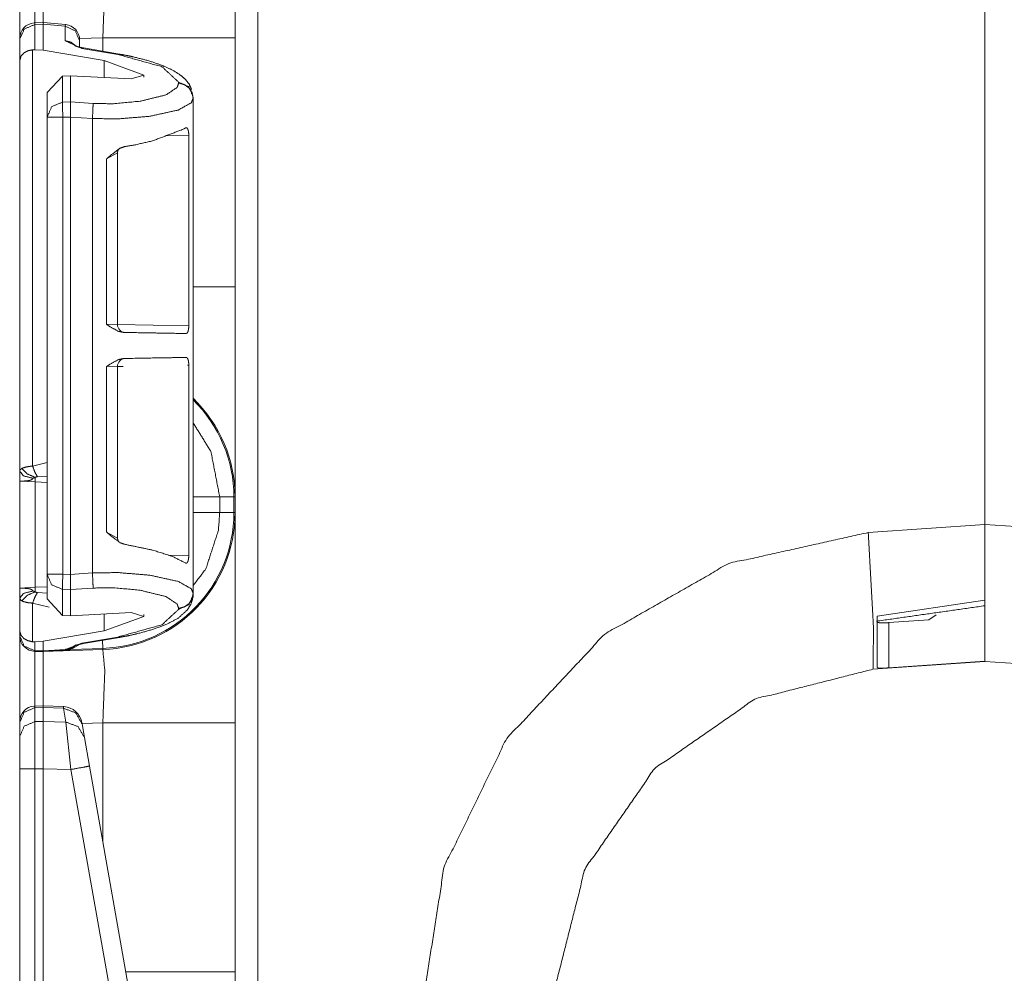
# Model space of a CAD drawing. Units: inches. Extents: x 1.35 to 3.94, y 1.83 to 7.98.
# Drawn here: x 1.37 to 1.53, y 2.11 to 2.26 of the extents above; entities that cross this region are included whole.
import ezdxf

# ---------------------------------------------------------------- set-up
doc = ezdxf.new("R2010")
doc.units = ezdxf.units.IN
doc.header["$MEASUREMENT"] = 0
doc.layers.add('1', color=7, linetype='Continuous', true_color=0xffffff)

msp = doc.modelspace()

# ---------------------------------------------------------------- linework, layer by layer
at = {"layer": '1', "color": 7, "linetype": 'Continuous', "lineweight": 13}
for p, q in [((1.408995389938354, 4.419812202453613), (1.408995389938354, 1.916032910346985)), ((1.525063872337341, 2.467297554016113), (1.525063872337341, 2.18042254447937)), ((1.525063872337341, 2.18042254447937), (1.525063872337341, 2.467297554016113)), ((1.374797821044922, 2.260531425476074), (1.373417854309082, 2.260485410690308)), ((1.373435854911804, 2.260219812393188), (1.373417854309082, 2.260485410690308)), ((1.373435854911804, 2.260219812393188), (1.374751329421997, 2.260263681411743)), ((1.373435854911804, 2.256191968917847), (1.373435854911804, 2.260219812393188)), ((1.374751329421997, 2.260263681411743), (1.374751567840576, 2.260268688201904)), ((1.374751329421997, 2.256099462509155), (1.374751329421997, 2.260263681411743)), ((1.374798059463501, 2.260531425476074), (1.374751567840576, 2.260268688201904)), ((1.374751567840576, 2.260268688201904), (1.378238201141357, 2.259958028793335)), ((1.378285765647888, 2.260220527648926), (1.374798059463501, 2.260531425476074)), ((1.378285646438599, 2.260220527648926), (1.378238201141357, 2.259958028793335)), ((1.378238201141357, 2.259958028793335), (1.378238201141357, 2.257627964019775)), ((1.371001362800598, 2.257885456085205), (1.371001362800598, 2.257805824279785)), ((1.371001362800598, 2.257805824279785), (1.371001362800598, 2.254428625106812)), ((1.378238201141357, 2.257627964019775), (1.380911231040955, 2.256411790847778)), ((1.384264707565308, 2.258105754852295), (1.380551695823669, 2.257975816726685)), ((1.380563735961914, 2.257549047470093), (1.380563735961914, 2.257729768753052)), ((1.380563735961914, 2.256593465805054), (1.380563735961914, 2.257549047470093)), ((1.384264707565308, 2.255938529968262), (1.384264707565308, 2.258105754852295)), ((1.405376315116882, 2.258105754852295), (1.405376315116882, 2.218364477157593)), ((1.37305748462677, 2.256188869476318), (1.373435854911804, 2.256191968917847)), ((1.37305748462677, 2.189718723297119), (1.37305748462677, 2.256188869476318)), ((1.373435854911804, 2.256191968917847), (1.374751329421997, 2.256099462509155)), ((1.384464263916016, 2.254449129104614), (1.374751329421997, 2.256099462509155)), ((1.380911231040955, 2.256411790847778), (1.386658430099487, 2.255435228347778)), ((1.386902809143066, 2.255490779876709), (1.381155610084534, 2.256467342376709)), ((1.371001362800598, 2.254428625106812), (1.371001362800598, 2.188911199569702)), ((1.384464263916016, 2.254449129104614), (1.390788912773132, 2.25213623046875)), ((1.384464263916016, 2.251757621765137), (1.384464263916016, 2.254449129104614)), ((1.377810955047607, 2.251984596252441), (1.375376343727112, 2.249351978302002)), ((1.377810955047607, 2.251984596252441), (1.379117131233215, 2.252044677734375)), ((1.377810955047607, 2.247817754745483), (1.377810955047607, 2.251984596252441)), ((1.379117131233215, 2.252044677734375), (1.388770937919617, 2.251526832580566)), ((1.379117131233215, 2.24785327911377), (1.379117131233215, 2.252044677734375)), ((1.390788912773132, 2.25213623046875), (1.388770937919617, 2.251526832580566)), ((1.390788912773132, 2.251827716827393), (1.390788912773132, 2.25213623046875)), ((1.396363139152527, 2.25101900100708), (1.396363139152527, 2.25086522102356)), ((1.375376343727112, 2.249351978302002), (1.375376343727112, 2.245404005050659)), ((1.379117131233215, 2.24785327911377), (1.377810955047607, 2.247817754745483)), ((1.379117131233215, 2.247852563858032), (1.379117131233215, 2.24785327911377)), ((1.382709741592407, 2.247618675231934), (1.379117131233215, 2.247852563858032)), ((1.398688793182373, 2.248456478118896), (1.398688793182373, 2.248609781265259)), ((1.398688793182373, 2.225766897201538), (1.398688793182373, 2.248456478118896)), ((1.375376343727112, 2.245404005050659), (1.375376343727112, 2.172466516494751)), ((1.377876281738281, 2.245404005050659), (1.379117131233215, 2.245437622070312)), ((1.377876281738281, 2.172466516494751), (1.377876281738281, 2.245404005050659)), ((1.379117131233215, 2.245436906814575), (1.379117131233215, 2.245437622070312)), ((1.379117131233215, 2.245436906814575), (1.38260281085968, 2.245209693908691)), ((1.379117131233215, 2.172433614730835), (1.379117131233215, 2.245436906814575)), ((1.38260281085968, 2.172660827636719), (1.38260281085968, 2.245209693908691)), ((1.394261717796326, 2.242423057556152), (1.397984862327576, 2.242507696151733)), ((1.397984862327576, 2.242507696151733), (1.397984862327576, 2.212128639221191)), ((1.384868144989014, 2.238770961761475), (1.386599779129028, 2.239705324172974)), ((1.386600017547607, 2.212306261062622), (1.386600017547607, 2.239721059799194)), ((1.384868144989014, 2.238770961761475), (1.384868144989014, 2.212353467941284)), ((1.398688793182373, 2.225766897201538), (1.398672342300415, 2.225765705108643)), ((1.398672342300415, 2.225765705108643), (1.398672342300415, 2.212349653244019)), ((1.38657808303833, 2.21230673789978), (1.384868144989014, 2.212353467941284)), ((1.397984862327576, 2.212128639221191), (1.386600136756897, 2.212327480316162)), ((1.398672342300415, 2.212349653244019), (1.398688793182373, 2.212348461151123)), ((1.398688793182373, 2.205610513687134), (1.398688793182373, 2.212348461151123)), ((1.384868144989014, 2.205605268478394), (1.386600017547607, 2.205652952194214)), ((1.384868144989014, 2.205605268478394), (1.384868144989014, 2.179188013076782)), ((1.386600017547607, 2.178237915039062), (1.386600017547607, 2.205652952194214)), ((1.386600136756897, 2.205631256103516), (1.387485980987549, 2.205646753311157)), ((1.397754669189453, 2.205826044082642), (1.397984862327576, 2.205830097198486)), ((1.397984862327576, 2.205830097198486), (1.397984862327576, 2.175451278686523)), ((1.398688793182373, 2.205610513687134), (1.398672342300415, 2.205609321594238)), ((1.398672342300415, 2.192193508148193), (1.398672342300415, 2.205609321594238)), ((1.398672342300415, 2.192193508148193), (1.398688793182373, 2.192192316055298)), ((1.398688793182373, 2.169413805007935), (1.398688793182373, 2.192192316055298)), ((1.375376224517822, 2.190294742584229), (1.37305748462677, 2.189718723297119)), ((1.373821377754211, 2.188022613525391), (1.375376343727112, 2.188128709793091)), ((1.371001362800598, 2.187314987182617), (1.371001362800598, 2.170248985290527)), ((1.371001362800598, 2.187314987182617), (1.373457670211792, 2.187186241149902)), ((1.373457670211792, 2.170377731323242), (1.373457670211792, 2.187186241149902)), ((1.373457670211792, 2.187186241149902), (1.375376343727112, 2.187119483947754)), ((1.405187845230103, 2.184791088104248), (1.402923703193665, 2.184791088104248)), ((1.402923703193665, 2.182303905487061), (1.402923703193665, 2.184791088104248)), ((1.405187845230103, 2.184791088104248), (1.405187845230103, 2.182303905487061)), ((1.405376315116882, 2.182303905487061), (1.405376315116882, 2.184791088104248)), ((1.405187845230103, 2.182303905487061), (1.402923703193665, 2.182303905487061)), ((1.506423950195312, 2.179119110107422), (1.525063872337341, 2.18042254447937)), ((1.525063872337341, 2.18042254447937), (1.525063872337341, 2.168333292007446)), ((1.525063872337341, 2.18042254447937), (1.543703675270081, 2.179119110107422)), ((1.38659942150116, 2.178216218948364), (1.384868144989014, 2.179188013076782)), ((1.397984862327576, 2.175451278686523), (1.394678831100464, 2.17552661895752)), ((1.375376343727112, 2.172466516494751), (1.375376343727112, 2.168518543243408)), ((1.379117131233215, 2.172432661056519), (1.377876281738281, 2.172466516494751)), ((1.38260281085968, 2.172660827636719), (1.379117131233215, 2.172433614730835)), ((1.379117131233215, 2.172432661056519), (1.379117131233215, 2.172433614730835)), ((1.373457670211792, 2.170377731323242), (1.371001362800598, 2.170248985290527)), ((1.375376343727112, 2.170444488525391), (1.373457670211792, 2.170377731323242)), ((1.379117131233215, 2.170017719268799), (1.382709741592407, 2.170251607894897)), ((1.375376343727112, 2.169435024261475), (1.373821377754211, 2.169541358947754)), ((1.377810955047607, 2.16588568687439), (1.377810955047607, 2.170052528381348)), ((1.377810955047607, 2.170052528381348), (1.379117131233215, 2.170017242431641)), ((1.379117131233215, 2.170017242431641), (1.379117131233215, 2.170017719268799)), ((1.379117131233215, 2.165825605392456), (1.379117131233215, 2.170017242431641)), ((1.398688793182373, 2.169260501861572), (1.398688793182373, 2.169413805007935)), ((1.371001362800598, 2.168652534484863), (1.371001362800598, 2.163441896438599)), ((1.37305748462677, 2.167845010757446), (1.375714421272278, 2.16721248626709)), ((1.37305748462677, 2.161681652069092), (1.37305748462677, 2.167845010757446)), ((1.375376343727112, 2.168518543243408), (1.377810955047607, 2.16588568687439)), ((1.50787627696991, 2.165752172470093), (1.525063872337341, 2.168333292007446)), ((1.379117131233215, 2.165825605392456), (1.377810955047607, 2.16588568687439)), ((1.379117131233215, 2.165825605392456), (1.388770937919617, 2.166343688964844)), ((1.384464263916016, 2.163421392440796), (1.384464263916016, 2.166112661361694)), ((1.384464263916016, 2.163421392440796), (1.390788912773132, 2.165734052658081)), ((1.390788912773132, 2.165734052658081), (1.388770937919617, 2.166343688964844)), ((1.390788912773132, 2.165734052658081), (1.390788912773132, 2.166043043136597)), ((1.396363139152527, 2.167005062103271), (1.396363139152527, 2.16685152053833)), ((1.50787627696991, 2.157559394836426), (1.50787627696991, 2.165752172470093)), ((1.517288684844971, 2.165971040725708), (1.516103506088257, 2.165189504623413)), ((1.509718537330627, 2.164732933044434), (1.516103506088257, 2.165189504623413)), ((1.509718537330627, 2.164732933044434), (1.509718537330627, 2.157509565353394)), ((1.371001362800598, 2.163441896438599), (1.371001362800598, 2.162664890289307)), ((1.371001362800598, 2.162664890289307), (1.371001362800598, 2.162643671035767)), ((1.384464263916016, 2.163421392440796), (1.374751329421997, 2.161770820617676)), ((1.386658430099487, 2.162435054779053), (1.380911231040955, 2.161458730697632)), ((1.381155610084534, 2.161402940750122), (1.386902809143066, 2.162379503250122)), ((1.373435854911804, 2.161678314208984), (1.37305748462677, 2.161681652069092)), ((1.374751329421997, 2.161770820617676), (1.373435854911804, 2.161678314208984)), ((1.373435854911804, 2.160250902175903), (1.373435854911804, 2.161678314208984)), ((1.374751329421997, 2.160216569900513), (1.374751329421997, 2.161770820617676)), ((1.380911231040955, 2.161458730697632), (1.378320217132568, 2.160465717315674)), ((1.379175066947937, 2.160453081130981), (1.380536675453186, 2.161239147186279)), ((1.384258151054382, 2.160630464553833), (1.384213089942932, 2.161922454833984)), ((1.374751329421997, 2.160216569900513), (1.373435854911804, 2.160250902175903)), ((1.373435854911804, 2.160144567489624), (1.373435854911804, 2.160250902175903)), ((1.373435854911804, 2.160144567489624), (1.374751329421997, 2.160110235214233)), ((1.378320217132568, 2.160465717315674), (1.374751329421997, 2.160216331481934)), ((1.374751329421997, 2.160110235214233), (1.384264707565308, 2.160442352294922)), ((1.374751329421997, 2.160110235214233), (1.378290772438049, 2.160357475280762)), ((1.374751329421997, 2.160216331481934), (1.374751329421997, 2.160216569900513)), ((1.374751329421997, 2.160216331481934), (1.374751329421997, 2.160110235214233)), ((1.374794840812683, 2.160112142562866), (1.378283023834229, 2.160320997238159)), ((1.378320217132568, 2.160465717315674), (1.378290772438049, 2.160357475280762)), ((1.384258151054382, 2.160630464553833), (1.379175066947937, 2.160453081130981)), ((1.525063872337341, 2.158547639846802), (1.507186532020569, 2.157297372817993)), ((1.509718537330627, 2.157509565353394), (1.525063872337341, 2.158599615097046)), ((1.525063872337341, 2.158599615097046), (1.525063872337341, 2.158547639846802)), ((1.542941093444824, 2.157297372817993), (1.525063872337341, 2.158547639846802)), ((1.374760627746582, 2.151467800140381), (1.373417854309082, 2.15142297744751)), ((1.373435854911804, 2.151157379150391), (1.373417854309082, 2.15142297744751)), ((1.374760627746582, 2.151467800140381), (1.374751329421997, 2.151201725006104)), ((1.377982974052429, 2.151324272155762), (1.374760627746582, 2.151467800140381)), ((1.373435854911804, 2.151157379150391), (1.374751329421997, 2.151201248168945)), ((1.373435854911804, 2.148927211761475), (1.373435854911804, 2.151157379150391)), ((1.374751329421997, 2.151201725006104), (1.377981543540955, 2.151057958602905)), ((1.374751329421997, 2.151201248168945), (1.374751329421997, 2.151201725006104)), ((1.374751329421997, 2.148953676223755), (1.374751329421997, 2.151201248168945)), ((1.377982974052429, 2.151324272155762), (1.377981543540955, 2.151057958602905)), ((1.377981543540955, 2.151057958602905), (1.378369808197021, 2.148856401443481)), ((1.371001362800598, 2.148822784423828), (1.371001362800598, 2.148743391036987)), ((1.371001362800598, 2.148743391036987), (1.371001362800598, 2.146513223648071)), ((1.374751329421997, 2.148953676223755), (1.373435854911804, 2.148927211761475)), ((1.373435854911804, 2.141383409500122), (1.373435854911804, 2.148927211761475)), ((1.374751329421997, 2.148953199386597), (1.374751329421997, 2.148953676223755)), ((1.378369808197021, 2.148856401443481), (1.374751329421997, 2.148953199386597)), ((1.374751329421997, 2.148953199386597), (1.374751329421997, 2.141411542892456)), ((1.378369808197021, 2.148856401443481), (1.37917149066925, 2.141293287277222)), ((1.380950093269348, 2.148584127426147), (1.380921721458435, 2.148744106292725)), ((1.384264707565308, 2.148730754852295), (1.380944609642029, 2.148614645004272)), ((1.381338238716125, 2.146382331848145), (1.380950093269348, 2.148584127426147)), ((1.384264707565308, 2.129785299301147), (1.384264707565308, 2.148730754852295)), ((1.405376315116882, 2.148730754852295), (1.405376315116882, 2.108989477157593)), ((1.371001362800598, 2.146513223648071), (1.371001362800598, 2.141383409500122)), ((1.382139921188354, 2.141835689544678), (1.381338238716125, 2.146382331848145)), ((1.371001362800598, 2.141383409500122), (1.371001362800598, 2.065884113311768)), ((1.373435854911804, 2.141383409500122), (1.374751329421997, 2.141409873962402)), ((1.373435854911804, 2.065884113311768), (1.373435854911804, 2.141383409500122)), ((1.374751329421997, 2.141411542892456), (1.37917149066925, 2.141293287277222)), ((1.374751329421997, 2.141409873962402), (1.374751329421997, 2.141411542892456)), ((1.374751329421997, 2.065849542617798), (1.374751329421997, 2.141409873962402)), ((1.37917149066925, 2.141293287277222), (1.39029061794281, 2.078233957290649)), ((1.391093730926514, 2.091056108474731), (1.382139921188354, 2.141835689544678))]:
    msp.add_line(p, q, dxfattribs=at)
for centre, radius, start, end in [((1.373501300811768, 2.257987022399902), 0.002499999944120646, 94.88434863381165, 180), ((1.378063797950745, 2.257730484008789), 0.002499999944120646, 0, 83.38350038055411), ((1.387850046157837, 2.212306261062622), 0.001249999972060323, 179.7068790642424, 269.0000000377499), ((1.387850046157837, 2.205652952194214), 0.001249999972060323, 90.99999996225009, 180.6422435895238), ((1.383501291275024, 2.184791088104248), 0.02168654091656208, 0, 45.60737493294381), ((1.383501291275024, 2.184791088104248), 0.02187499962747097, 0, 46.08862413219135), ((1.383501291275024, 2.182303905487061), 0.02168654091656208, 272.0000000127059, 0), ((1.383501291275024, 2.182303905487061), 0.02187499962747097, 271.999999985875, 0), ((1.373501300811768, 2.162643671035767), 0.002499999944120646, 180, 268.4999999228461), ((1.373501300811768, 2.148924350738525), 0.002499999944120646, 94.88434863381165, 180), ((1.377844095230103, 2.148202419281006), 0.003125000046566129, 10.0000000328997, 86.53723345842167)]:
    msp.add_arc(centre, radius, start, end, dxfattribs=at)
for points, knots in [([(1.405376315768606, 2.291678929189516), (1.405376315768606, 2.287182265669173), (1.405376315768606, 2.258105726879165)], [0, 0, 0.133936092207564, 1, 1]), ([(1.373435905652741, 2.269519504824814), (1.373409355359129, 2.266988173383311), (1.373422681368567, 2.260485894580029)], [0, 0, 0.2802232733422199, 1, 1]), ([(1.374740735599701, 2.260529839893593), (1.374730664798676, 2.266977593955971), (1.374751315027041, 2.26948512168596)], [0, 0, 0.7199879573113072, 1, 1]), ([(1.38426476333683, 2.258105726879165), (1.384580315102284, 2.266398980660711), (1.38426476333683, 2.269817356394526)], [0, 0, 0.707393351913905, 1, 1]), ([(1.373435905652741, 2.260219781292335), (1.371710543469035, 2.259490818058538), (1.371001314936237, 2.257805840804195)], [0, 0, 0.506062881329466, 1, 1]), ([(1.380563794822734, 2.257549086240687), (1.379892204637201, 2.259195814796186), (1.378238151862774, 2.259957940465682)], [0, 0, 0.4940581774621317, 1, 1]), ([(1.379923129117117, 2.256833347291064), (1.379160698271832, 2.257389174127439), (1.378238151862774, 2.257628025044681)], [0, 0, 0.4975119613114438, 1, 1]), ([(1.381155632402169, 2.256467339795222), (1.380745374416975, 2.256547295851846), (1.380395134336879, 2.256629489864252), (1.380148755750184, 2.256700697548268), (1.379954867399135, 2.256767429320718), (1.37985222660889, 2.256809136678498), (1.379796277714306, 2.256835178345796), (1.379787631066961, 2.256839857707888)], [0, 0, 0.2940225770899604, 0.5470897919947042, 0.7274962844125213, 0.8717376921376768, 0.949672744292477, 0.9930840151259436, 1, 1]), ([(1.373057487674828, 2.256188816025457), (1.372279798040111, 2.256011203716469), (1.371680432791223, 2.255680800062635), (1.371220532877743, 2.255180311769266), (1.371001314936237, 2.25443832770182), (1.371001314936237, 2.254428562076583)], [0, 0, 0.270845317877104, 0.503218025512396, 0.7339955733112936, 0.996684307222883, 1, 1]), ([(1.381155632402169, 2.256467339795222), (1.381036308668811, 2.256463270784707), (1.380911288320732, 2.25641179780169)], [0, 0, 0.4689530131417474, 1, 1]), ([(1.386902906304357, 2.255490777271575), (1.386783582570999, 2.25548670826106), (1.386658460497657, 2.255435235278043)], [0, 0, 0.4687798037932154, 1, 1]), ([(1.386658460497657, 2.255435235278043), (1.393695814183687, 2.253478855022337), (1.39636315230166, 2.251018934715376)], [0, 0, 0.6681076147740695, 1, 1]), ([(1.398430006192854, 2.24985662186171), (1.398054334797038, 2.250685275853129), (1.39748253709439, 2.251421563305854), (1.396779717253153, 2.252042697760999), (1.395400831314817, 2.252930962756466), (1.393764377010868, 2.253682712449148), (1.391611565272541, 2.25441961025345), (1.389151034614002, 2.25505295174014), (1.388049960368591, 2.255282037032146), (1.386902804579094, 2.255490777271575)], [0, 0, 0.06826511056268107, 0.1382114284789512, 0.2085866947976417, 0.3316534352147286, 0.4667728890467178, 0.6374997960846336, 0.8281320279305038, 0.9125151522956245, 1, 1]), ([(1.39636315230166, 2.250865329568427), (1.396118808220223, 2.250156101035628), (1.394326002187228, 2.248974460382016), (1.390247226046796, 2.247975721751061), (1.385947400910126, 2.247558851623779), (1.382709790968448, 2.247618666078353)], [0, 0, 0.05118745435165697, 0.1977058563733767, 0.4842527172296966, 0.7790366855691531, 1, 1]), ([(1.39868879526162, 2.248609877039854), (1.398017205076087, 2.250256809045879), (1.39636315230166, 2.251018934715376)], [0, 0, 0.4940846549007643, 1, 1]), ([(1.39868879526162, 2.248456475343431), (1.398514845062095, 2.249341485130486), (1.398017205076087, 2.250103407349457), (1.397265048482353, 2.250636040825896), (1.39636315230166, 2.250865329568427)], [0, 0, 0.2461488520575615, 0.4945072135607453, 0.7460342091981988, 1, 1]), ([(1.375376315042175, 2.245403903654932), (1.376085543574973, 2.247088880909274), (1.377810905758679, 2.247817844143071)], [0, 0, 0.493937118670534, 1, 1]), ([(1.379117159859319, 2.245437676442208), (1.379118075386685, 2.24616928453284), (1.379122653023515, 2.246919203170791), (1.379122958199304, 2.247502088927092), (1.379117159859319, 2.247852634182976)], [0, 0, 0.302940997437066, 0.6134694862000134, 0.8548280504484268, 1, 1]), ([(1.382602775991899, 2.245209608402831), (1.386724175017477, 2.245149793948258), (1.391757337574248, 2.245566867526065), (1.396318393185993, 2.246565402706494), (1.398404269701345, 2.247747043360107), (1.39868879526162, 2.248456475343431)], [0, 0, 0.2424178486609686, 0.5394484029308115, 0.8140515047097735, 0.9550455166359778, 1, 1]), ([(1.382602775991899, 2.245209608402831), (1.382687716586403, 2.246727145874473), (1.382709790968448, 2.247618666078353)], [0, 0, 0.6302230204503847, 1, 1]), ([(1.387740817294699, 2.240720269101416), (1.389370150830246, 2.240997165266975), (1.392214287455104, 2.241643934488366), (1.397190585589925, 2.243537245081086), (1.397440931461873, 2.243702446908003)], [0, 0, 0.1621292653774544, 0.4482622002275491, 0.9705757848413595, 1, 1]), ([(1.397984856442491, 2.242507581970216), (1.397965630367807, 2.242904717396499), (1.397909274572172, 2.243257093707115), (1.397817823560842, 2.243530734664262), (1.397693311839078, 2.2437016331059), (1.397540317043706, 2.243745374968938), (1.397440931461873, 2.243702446908003)], [0, 0, 0.2612691480366318, 0.495763389170024, 0.6853528282000777, 0.8242971520572002, 0.9288605085387719, 1, 1]), ([(1.387740817294699, 2.240720269101416), (1.387000460831459, 2.24046148003265), (1.385480888854559, 2.239299980981087), (1.384880608078305, 2.2387811821404), (1.384868095870971, 2.238771009614112)], [0, 0, 0.2236686901021246, 0.7691313108401149, 0.9954011532215717, 1, 1]), ([(1.386631401577731, 2.239732923699904), (1.38662784119353, 2.239884087440544), (1.38664584656506, 2.240019382040174), (1.386803927623575, 2.240315402555154)], [0, 0, 0.2425971503183276, 0.461580115976704, 1, 1]), ([(1.405376315768606, 2.218364514979356), (1.405376315768606, 2.201574556890506), (1.405376315768606, 2.18479110921848)], [0, 0, 0.5000969579444916, 1, 1]), ([(1.384868095870971, 2.212353569195784), (1.384881116704619, 2.212344210471599), (1.385386284360081, 2.21198573064521), (1.386757744354227, 2.211234794754631), (1.387630445384474, 2.211059827302478)], [0, 0, 0.005190852036237638, 0.205712480857964, 0.7118708474577978, 1, 1]), ([(1.397566460436266, 2.210886284004005), (1.397722303538998, 2.21095993309433), (1.397851494622856, 2.211184339024243), (1.397937554195252, 2.211520439292798), (1.397979261553033, 2.211912895356988), (1.397984856442491, 2.21212875636482)], [0, 0, 0.1241096100179062, 0.3105495434524859, 0.5603558217937767, 0.8445234494794338, 1, 1]), ([(1.397566460436266, 2.210886284004005), (1.392214287455104, 2.210979667795328), (1.387630445384474, 2.211059827302478)], [0, 0, 0.5386637648547324, 1, 1]), ([(1.387630445384474, 2.206899264050691), (1.386757744354227, 2.206724296598537), (1.385386284360081, 2.205973360707958), (1.384881116704619, 2.205614880881569), (1.384868095870971, 2.205605318706858)], [0, 0, 0.2881179989660343, 0.794256772005671, 0.9947706385678667, 1, 1]), ([(1.387630445384474, 2.206899264050691), (1.392214287455104, 2.206979220107314), (1.397566460436266, 2.207072603898638)], [0, 0, 0.4613360426461831, 1, 1]), ([(1.397984856442491, 2.205830131537823), (1.397965630367807, 2.206227673865158), (1.397909172846909, 2.206580253626299), (1.397817620110317, 2.206854504935023), (1.3976927014875, 2.207026217178765), (1.397566460436266, 2.207072603898638)], [0, 0, 0.286120926869997, 0.5428138768080545, 0.750664283674688, 0.9033146668100289, 1, 1]), ([(1.402923719680572, 2.18479110921848), (1.40152062312967, 2.192027437518703), (1.398672214043771, 2.196655530078687)], [0, 0, 0.5756199948227789, 1, 1]), ([(1.371319206382736, 2.18935267345654), (1.371022473790916, 2.189043428657385), (1.371001314936237, 2.188911185815641)], [0, 0, 0.7619142954793974, 1, 1]), ([(1.373057487674828, 2.189718680952382), (1.372644177931747, 2.189682466758796), (1.371976249855678, 2.189578096639082), (1.371319206382736, 2.18935267345654)], [0, 0, 0.2323597239420055, 0.6109701548388106, 1, 1]), ([(1.371319206382736, 2.18935267345654), (1.372166069196211, 2.188486381117855), (1.373478833713676, 2.187908378174171)], [0, 0, 0.4578742824048108, 1, 1]), ([(1.373057487674828, 2.189718680952382), (1.373399589733893, 2.188799288026473), (1.373821342673793, 2.188022513919123)], [0, 0, 0.5260319832909817, 1, 1]), ([(1.37100086569872, 2.187314912990073), (1.371001865757264, 2.187314922116244), (1.371178927245225, 2.187318575099994), (1.371625297698742, 2.187333020087323), (1.372233411320238, 2.18737777920299), (1.372579073763504, 2.187435152251254), (1.372933993205692, 2.18757065030141), (1.373146904180899, 2.187772066321912)], [0, 0, 4.506311886965045e-05, 0.07869693780693869, 0.2765374146832317, 0.5466534475489687, 0.7018728355540652, 0.8701662099028465, 1, 1]), ([(1.371001314936237, 2.188911185815641), (1.371001314936237, 2.188707735289881), (1.371001314936237, 2.187405651925019), (1.371001314936237, 2.187334240790477), (1.371001314936237, 2.18731491299053)], [0, 0, 0.1274534794799898, 0.9431557481519246, 0.987891919449401, 1, 1]), ([(1.371001314936237, 2.188911185815641), (1.371612378590356, 2.188157401617701), (1.373146904180899, 2.187772066321912)], [0, 0, 0.3801554799331247, 1, 1]), ([(1.373146904180899, 2.187772066321912), (1.373191256395515, 2.187810518471281), (1.373353609915071, 2.187876436441627), (1.373478833713676, 2.187908378174171)], [0, 0, 0.161637332740546, 0.6441404864606861, 1, 1]), ([(1.373457674858997, 2.18718633225825), (1.373469881890543, 2.187565157137215), (1.373478833713676, 2.187908378174171)], [0, 0, 0.5246994459952249, 1, 1]), ([(1.373478833713676, 2.187908378174171), (1.373576896867093, 2.187969209881373), (1.373607007544905, 2.187980603110816), (1.373739148661386, 2.188012341392835), (1.373821342673793, 2.188022513919123)], [0, 0, 0.3150276618190482, 0.4029144204181193, 0.773906276628749, 1, 1]), ([(1.398688693536357, 2.170663504709722), (1.400714246970821, 2.173321992729825), (1.402720472605338, 2.179506074910819), (1.402923719680572, 2.182303926541067)], [0, 0, 0.2642317988161998, 0.7782223318382324, 1, 1]), ([(1.405376315768606, 2.182303926541067), (1.405376315768606, 2.177807263020725), (1.405376315768606, 2.148730724230717)], [0, 0, 0.133936092207564, 1, 1]), ([(1.525063818666766, 2.158547618999677), (1.525063818666766, 2.161476492768514), (1.525063818666766, 2.180422619529367)], [0, 0, 0.1338913690476191, 1, 1]), ([(1.384868095870971, 2.179188081739056), (1.384880608078305, 2.179177705762243), (1.385480888854559, 2.178659110372081), (1.387000460831459, 2.177497611320518), (1.387740817294699, 2.177238822251752)], [0, 0, 0.004635672473984906, 0.2308678314900401, 0.776331060481569, 1, 1]), ([(1.386814405325651, 2.177631278315943), (1.386668226122893, 2.177876436199483), (1.386624484259855, 2.1780684934958), (1.386613091030412, 2.178296561535177)], [0, 0, 0.4015860546100168, 0.6787201949739219, 1, 1]), ([(1.435203688723931, 2.10322209682667), (1.438740472663739, 2.125748952840894), (1.448754714442686, 2.146235200081748), (1.464358352515831, 2.162863415002619), (1.484167211231167, 2.174158784742275), (1.506423986672445, 2.179119112010824)], [0, 0, 0.1999994135166635, 0.3999994582034767, 0.5999994429161561, 0.8000004293334212, 1, 1]), ([(1.507186519242993, 2.157297415518883), (1.507277461628007, 2.163707734684522), (1.506423986672445, 2.179119112010824)], [0, 0, 0.2934622880011747, 1, 1]), ([(1.397440931461873, 2.17425644099464), (1.395423109147387, 2.175288545511819), (1.392214287455104, 2.176314953414277), (1.387740817294699, 2.177238822251752)], [0, 0, 0.2221298194095606, 0.5523149018556974, 1, 1]), ([(1.397440931461873, 2.17425644099464), (1.397612135079299, 2.174215954340013), (1.39776685920414, 2.174338838457572), (1.397884046706977, 2.174605765547369), (1.397955457841519, 2.174964245373758), (1.397983940915125, 2.17536382220635), (1.397984856442491, 2.175451305932427)], [0, 0, 0.1158448225398733, 0.2459524070949642, 0.4379135614615605, 0.6786060416361702, 0.9423899274600307, 1, 1]), ([(1.377810905758679, 2.170052542780866), (1.376085543574973, 2.170781506014663), (1.375376315042175, 2.172466483269005)], [0, 0, 0.506062881329466, 1, 1]), ([(1.379117159859319, 2.170017752740961), (1.379122958199304, 2.170368297996845), (1.379122653023515, 2.170951183753147), (1.379118075386685, 2.171701102391097), (1.379117159859319, 2.172432710481729)], [0, 0, 0.1451719495515731, 0.3865305137999865, 0.697059002562934, 1, 1]), ([(1.39868879526162, 2.169413911580506), (1.398404269701345, 2.17012334356383), (1.396318393185993, 2.171304984217443), (1.391757337574248, 2.172303519397872), (1.386724175017477, 2.172720592975679), (1.383242627895413, 2.172691499550496), (1.382602775991899, 2.172660778521106)], [0, 0, 0.0449533607667037, 0.185943851809386, 0.4605400962365857, 0.7575632330993362, 0.9623259063663177, 1, 1]), ([(1.382709790968448, 2.170251720845584), (1.382687716586403, 2.171143241049464), (1.382602775991899, 2.172660778521106)], [0, 0, 0.3697769795496154, 1, 1]), ([(1.373146904180899, 2.169791719206842), (1.372933993205692, 2.16999333867787), (1.372579073763504, 2.1701286332775), (1.372233411320238, 2.170186006325764), (1.371625297698742, 2.170230765441431), (1.371178927245225, 2.170245413879286), (1.371001865780918, 2.170248863911991), (1.371000865718505, 2.170248872600455)], [0, 0, 0.1298917223722478, 0.2981477641869698, 0.4533623470527563, 0.7234700179143362, 0.9213073056904449, 0.999954938276153, 1, 1]), ([(1.371001314936237, 2.170248872538224), (1.371001314936237, 2.170210013487804), (1.371001314936237, 2.170069225723978), (1.371001314936237, 2.168652599713113)], [0, 0, 0.02434361458067805, 0.112541422380831, 1, 1]), ([(1.373457674858997, 2.17037765672103), (1.373469881890543, 2.169998628391539), (1.373478833713676, 2.169655407354583)], [0, 0, 0.5248332060438891, 1, 1]), ([(1.382709790968448, 2.170251720845584), (1.385947400910126, 2.170311535300158), (1.390247226046796, 2.169894665172876), (1.394326002187228, 2.168895926541921), (1.396118808220223, 2.167714285888309), (1.39636315230166, 2.16700505735551)], [0, 0, 0.220963314430847, 0.5157472827703035, 0.8022941436266233, 0.948812545648343, 1, 1]), ([(1.371001314936237, 2.168652599713113), (1.371612378590356, 2.169406383911053), (1.373146904180899, 2.169791719206842)], [0, 0, 0.3801554799331247, 1, 1]), ([(1.371319206382736, 2.168211112072214), (1.372166069196211, 2.169077607861425), (1.373478833713676, 2.169655407354583)], [0, 0, 0.4579182777464996, 1, 1]), ([(1.373057487674828, 2.167845104576372), (1.373399589733893, 2.168764497502281), (1.373821342673793, 2.169541271609631)], [0, 0, 0.5260319832909817, 1, 1]), ([(1.373478833713676, 2.169655407354583), (1.373311292205713, 2.169700573371301), (1.373189527066046, 2.169754284310102), (1.373146904180899, 2.169791719206842)], [0, 0, 0.4775821273491634, 0.8438685757680006, 1, 1]), ([(1.373821342673793, 2.169541271609631), (1.373663871966855, 2.169566702925351), (1.373531832575637, 2.169616548304163), (1.373478833713676, 2.169655407354583)], [0, 0, 0.4353895525547663, 0.8206199827427939, 1, 1]), ([(1.386902804579094, 2.162379609652362), (1.388344556729891, 2.162646333291633), (1.389709302856687, 2.162945202113974), (1.392194857929894, 2.163636933901557), (1.394346245514541, 2.164431001303598), (1.396243218216725, 2.165406953475667), (1.397714775869545, 2.166723481827859), (1.398300916834259, 2.167631278073799), (1.398643120618587, 2.168690238060378), (1.398675469252183, 2.168970999785927), (1.39868879526162, 2.169260509884083)], [0, 0, 0.100355036535176, 0.1959785736526211, 0.3725674289025854, 0.5295289289428143, 0.6755427363984489, 0.810688548294454, 0.8846488026467088, 0.9608196921021752, 0.9801635304341808, 1, 1]), ([(1.39636315230166, 2.16700505735551), (1.397265048482353, 2.167234346098041), (1.398017205076087, 2.167766979574481), (1.398514845062095, 2.168528901793451), (1.39868879526162, 2.169413911580506)], [0, 0, 0.2539657908018012, 0.5054927864392547, 0.7538511479424386, 1, 1]), ([(1.39636315230166, 2.166851452208562), (1.398017205076087, 2.167613577878058), (1.39868879526162, 2.169260509884083)], [0, 0, 0.5059153450992356, 1, 1]), ([(1.371001314936237, 2.168652599713113), (1.371162549477901, 2.168320365004547), (1.371319206382736, 2.168211112072214)], [0, 0, 0.6591167432468786, 1, 1]), ([(1.371319206382736, 2.168211112072214), (1.371592949065146, 2.16809087281149), (1.372264640975942, 2.167931977950872), (1.373057487674828, 2.167845104576372)], [0, 0, 0.1673295995780144, 0.5536218904610136, 1, 1]), ([(1.39636315230166, 2.166851452208562), (1.393695814183687, 2.1643915319016), (1.386658460497657, 2.162435151645894)], [0, 0, 0.3318923852259305, 1, 1]), ([(1.507876318250581, 2.164873709647651), (1.507978450414512, 2.164764660165844), (1.508278031313694, 2.164704438810219), (1.508735998447179, 2.164689180020787), (1.509304235765626, 2.164707490568105), (1.509718562761336, 2.164732921883825)], [0, 0, 0.07876673581866635, 0.2398627847648369, 0.4814333746141271, 0.7811590388209378, 1, 1]), ([(1.371001314936237, 2.163441824847354), (1.371001314936237, 2.163432059222117), (1.371220532877743, 2.162690075154671), (1.371680432791223, 2.162189586861302), (1.372279798040111, 2.161859183207469), (1.373057487674828, 2.16168157089848)], [0, 0, 0.003315692777116991, 0.2660044266887063, 0.496781974487604, 0.729154682122896, 1, 1]), ([(1.373435905652741, 2.160250906801338), (1.371710543469035, 2.160979870035135), (1.371001314936237, 2.162664847289477)], [0, 0, 0.506062881329466, 1, 1]), ([(1.386658460497657, 2.162435151645894), (1.386783582570999, 2.162383678662877), (1.386902906304357, 2.162379609652362)], [0, 0, 0.5312201962067845, 1, 1]), ([(1.378320244149918, 2.16046575055654), (1.379234143911631, 2.160660656160218), (1.379985791879051, 2.161185355066152)], [0, 0, 0.504803135967551, 1, 1]), ([(1.378391350108672, 2.16040674990407), (1.378559298517686, 2.160407563706173), (1.378723584817237, 2.160426077704017), (1.379068128282611, 2.160530447823731), (1.379392224970147, 2.160699108309586), (1.379650505412599, 2.160875296464894), (1.379884880418274, 2.161076509034871), (1.3799889453622, 2.161183930912472)], [0, 0, 0.0917887163235792, 0.1821432645169077, 0.3788940022808828, 0.5785694068355893, 0.7494406684382626, 0.9182606236209554, 1, 1]), ([(1.379787020715384, 2.161030325765523), (1.379819572799505, 2.161046601807584), (1.379891390835098, 2.161077933188551), (1.379999117888488, 2.161119437095806), (1.380179985405888, 2.161179455000905), (1.380400322325286, 2.161242321213365), (1.380748833075913, 2.16132410832472), (1.381155632402169, 2.161403047128715)], [0, 0, 0.0255891483826804, 0.08068108281960666, 0.1618518230550989, 0.2958399430944861, 0.4569430159457851, 0.7086408195321171, 1, 1]), ([(1.380911288320732, 2.161458792572773), (1.381036308668811, 2.16140711613923), (1.381155632402169, 2.161403047128715)], [0, 0, 0.5311898549763058, 1, 1]), ([(1.373435905652741, 2.160144502176365), (1.373409558809655, 2.157712251140907), (1.373421358940149, 2.151423391939147)], [0, 0, 0.2789038067218892, 1, 1]), ([(1.374739718347072, 2.151467133802186), (1.374730766523939, 2.157701468263042), (1.374751315027041, 2.160110119037512)], [0, 0, 0.7213101561406259, 1, 1]), ([(1.374751315027041, 2.160110119037512), (1.374761792729117, 2.160110525938563), (1.374794853439553, 2.160112153542769)], [0, 0, 0.2405707291085544, 1, 1]), ([(1.374794853439553, 2.160112153542769), (1.374773084233297, 2.160111339740666), (1.374751315027041, 2.160110119037512)], [0, 0, 0.4997821350348887, 1, 1]), ([(1.378283012703704, 2.160321097232725), (1.378260124519556, 2.160346325097919), (1.378238151862774, 2.160353852767372)], [0, 0, 0.5945809179655698, 1, 1]), ([(1.378283012703704, 2.160321097232725), (1.378654004737427, 2.160356701074733), (1.379175041533898, 2.160453136623943)], [0, 0, 0.4129224069743435, 1, 1]), ([(1.379175041533898, 2.160453136623943), (1.378998243027013, 2.160490368070157), (1.378832023947467, 2.160468802314426)], [0, 0, 0.5187545202442135, 1, 1]), ([(1.384258151194743, 2.160630545482405), (1.384263034007361, 2.16048975771858), (1.38426476333683, 2.160442353746078)], [0, 0, 0.748096063451595, 1, 1]), ([(1.38426476333683, 2.148730724230717), (1.384580315102284, 2.157023978012262), (1.38426476333683, 2.160442353746078)], [0, 0, 0.707393351913905, 1, 1]), ([(1.507186519242993, 2.157297415518883), (1.488311600166156, 2.152501679725674), (1.47231408187514, 2.1413957224255), (1.461222569562295, 2.125388235058722), (1.456443618437461, 2.106509043520845)], [0, 0, 0.2499998790975293, 0.5000001626215604, 0.7499999247906646, 1, 1]), ([(1.509718562761336, 2.157509614417251), (1.509101395591443, 2.157471976069985), (1.508556351632933, 2.157453868973192), (1.50814721262563, 2.157464448400532), (1.507918127333625, 2.157510631669879), (1.507876318250581, 2.157559459796062)], [0, 0, 0.3304881857069571, 0.6219744206386141, 0.8407319576026631, 0.9656412866546411, 1, 1]), ([(1.371001314936237, 2.148743338163314), (1.371710543469035, 2.150428315417656), (1.373435905652741, 2.151157278651453)], [0, 0, 0.493937118670534, 1, 1]), ([(1.380950045645889, 2.148584036401644), (1.379927706753946, 2.15033696613159), (1.377981600749791, 2.151057994794883)], [0, 0, 0.4943830275179146, 1, 1]), ([(1.371001314936237, 2.146513316950461), (1.371710543469035, 2.148198294204803), (1.373435905652741, 2.148927257438601)], [0, 0, 0.493937118670534, 1, 1]), ([(1.381338229249039, 2.146382294811872), (1.380315992082359, 2.148135224541818), (1.378369784352941, 2.148856456655636)], [0, 0, 0.4943567124819359, 1, 1]), ([(1.382139926045795, 2.141835785912718), (1.381277906168151, 2.141670380635276), (1.379171481149697, 2.141293183360517)], [0, 0, 0.2908680045397078, 1, 1]), ([(1.405376315768606, 2.108989512330908), (1.405376315768606, 2.092199554242058), (1.405376315768606, 2.075416106570032)], [0, 0, 0.5000969579444916, 1, 1])]:
    msp.add_open_spline(points, degree=1, knots=knots, dxfattribs=at)
for points in [[(1.371001314936237, 2.257804823551567), (1.371001314936237, 2.272018691083247)], [(1.405376315768606, 2.258105726879165), (1.38426476333683, 2.258105726879165)], [(1.377876315102711, 2.245403903654932), (1.377810905758679, 2.247817844143071)], [(1.375376315042175, 2.245403903654932), (1.377876315102711, 2.245403903654932)], [(1.398672620944822, 2.218364514979356), (1.405376315768606, 2.218364514979356)], [(1.402923719680572, 2.18479110921848), (1.398688896986883, 2.18479110921848)], [(1.40518781885649, 2.18479110921848), (1.405376315768606, 2.18479110921848)], [(1.402923719680572, 2.182303926541067), (1.398688896986883, 2.182303926541067)], [(1.40518781885649, 2.182303926541067), (1.405376315768606, 2.182303926541067)], [(1.377876315102711, 2.172466483269005), (1.375376315042175, 2.172466483269005)], [(1.377810905758679, 2.170052542780866), (1.377876315102711, 2.172466483269005)], [(1.507759944549846, 2.164963431329511), (1.525064734194132, 2.167434337964863)], [(1.371001314936237, 2.148429820903118), (1.371001314936237, 2.162643688434798)], [(1.405376315768606, 2.148730724230717), (1.38426476333683, 2.148730724230717)], [(1.371001314936237, 2.141383515393954), (1.373435905652741, 2.141383515393954)], [(1.387931857338387, 2.108989512330908), (1.405376315768606, 2.108989512330908)]]:
    msp.add_open_spline(points, degree=1, dxfattribs=at)

doc.saveas('drawing.dxf')
